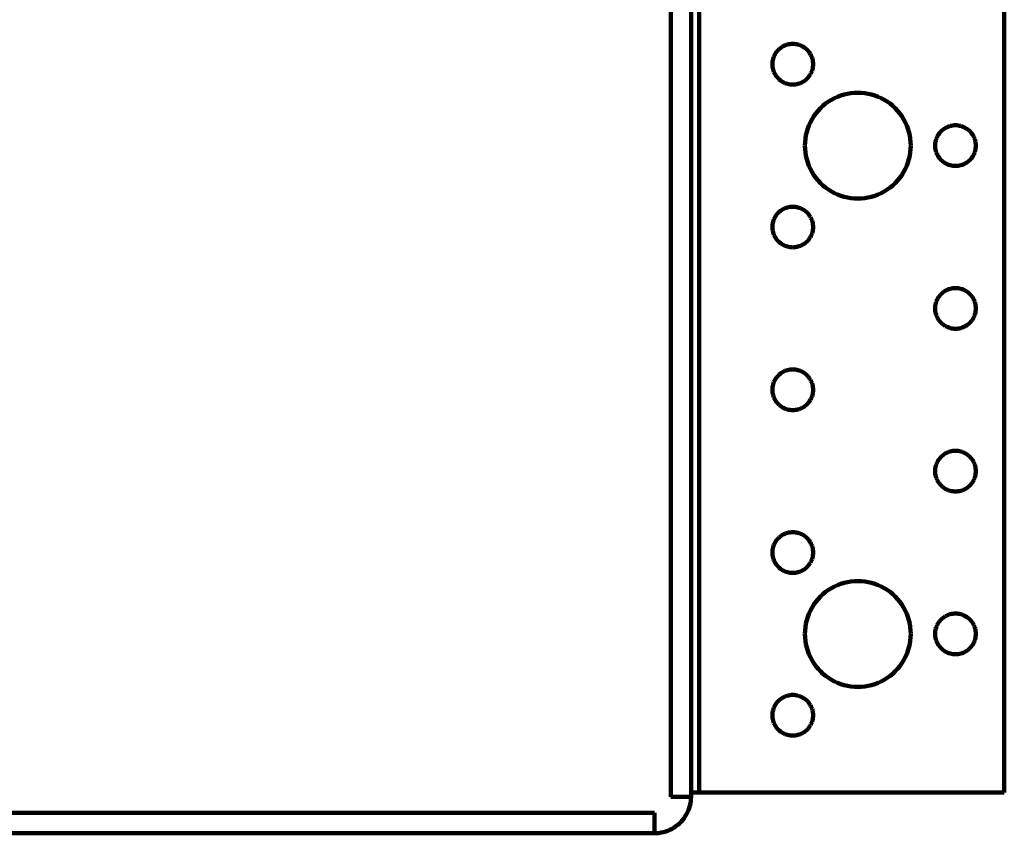
# Model space of a CAD drawing. Units: millimetres. Extents: x -83 to 78, y -41 to 44.
# Drawn here: x -32 to 18, y -41 to 1 of the extents above; entities that cross this region are included whole.
import ezdxf

# ---------------------------------------------------------------- set-up
doc = ezdxf.new("R2010")
doc.units = ezdxf.units.MM
doc.layers.add('ProfileEdges', color=7, linetype='Continuous')

msp = doc.modelspace()

# ---------------------------------------------------------------- linework, layer by layer
at = {"layer": 'ProfileEdges', "lineweight": 211}
for p, q in [((1.216, -39.267), (1.216, 43.893)), ((2.266, -39.267), (2.266, 43.893)), ((2.686, 43.893), (2.686, -39.057)), ((18.436, 43.893), (18.436, -39.057)), ((7.114, -0.497), (7.051, -0.525)), ((7.178, -0.473), (7.114, -0.497)), ((7.244, -0.453), (7.178, -0.473)), ((7.311, -0.437), (7.244, -0.453)), ((7.378, -0.426), (7.311, -0.437)), ((7.447, -0.419), (7.378, -0.426)), ((7.516, -0.417), (7.447, -0.419)), ((7.584, -0.419), (7.516, -0.417)), ((7.653, -0.426), (7.584, -0.419)), ((7.72, -0.437), (7.653, -0.426)), ((7.787, -0.453), (7.72, -0.437)), ((7.853, -0.473), (7.787, -0.453)), ((7.917, -0.497), (7.853, -0.473)), ((7.98, -0.525), (7.917, -0.497)), ((6.574, -1.002), (6.545, -1.065)), ((6.606, -0.942), (6.574, -1.002)), ((6.643, -0.884), (6.606, -0.942)), ((6.683, -0.828), (6.643, -0.884)), ((6.726, -0.775), (6.683, -0.828)), ((6.773, -0.724), (6.726, -0.775)), ((6.823, -0.677), (6.773, -0.724)), ((6.876, -0.634), (6.823, -0.677)), ((6.932, -0.594), (6.876, -0.634)), ((6.991, -0.558), (6.932, -0.594)), ((7.051, -0.525), (6.991, -0.558)), ((8.041, -0.558), (7.98, -0.525)), ((8.099, -0.594), (8.041, -0.558)), ((8.155, -0.634), (8.099, -0.594)), ((8.208, -0.677), (8.155, -0.634)), ((8.258, -0.724), (8.208, -0.677)), ((8.305, -0.775), (8.258, -0.724)), ((8.349, -0.828), (8.305, -0.775)), ((8.389, -0.884), (8.349, -0.828)), ((8.425, -0.942), (8.389, -0.884)), ((8.457, -1.002), (8.425, -0.942)), ((8.486, -1.065), (8.457, -1.002)), ((6.468, -1.398), (6.466, -1.467)), ((6.466, -1.467), (6.468, -1.536)), ((6.475, -1.33), (6.468, -1.398)), ((6.486, -1.262), (6.475, -1.33)), ((6.501, -1.195), (6.486, -1.262)), ((6.521, -1.129), (6.501, -1.195)), ((6.545, -1.065), (6.521, -1.129)), ((8.51, -1.129), (8.486, -1.065)), ((8.53, -1.195), (8.51, -1.129)), ((8.545, -1.262), (8.53, -1.195)), ((8.557, -1.33), (8.545, -1.262)), ((8.563, -1.398), (8.557, -1.33)), ((8.566, -1.467), (8.563, -1.398)), ((8.563, -1.536), (8.566, -1.467)), ((6.468, -1.536), (6.475, -1.604)), ((6.475, -1.604), (6.486, -1.672)), ((6.486, -1.672), (6.501, -1.739)), ((6.501, -1.739), (6.521, -1.804)), ((6.521, -1.804), (6.545, -1.869)), ((6.545, -1.869), (6.574, -1.931)), ((6.574, -1.931), (6.606, -1.992)), ((6.606, -1.992), (6.643, -2.05)), ((8.389, -2.05), (8.425, -1.992)), ((8.425, -1.992), (8.457, -1.931)), ((8.457, -1.931), (8.486, -1.869)), ((8.486, -1.869), (8.51, -1.804)), ((8.51, -1.804), (8.53, -1.739)), ((8.53, -1.739), (8.545, -1.672)), ((8.545, -1.672), (8.557, -1.604)), ((8.557, -1.604), (8.563, -1.536)), ((6.643, -2.05), (6.683, -2.106)), ((6.683, -2.106), (6.726, -2.159)), ((6.726, -2.159), (6.773, -2.209)), ((6.773, -2.209), (6.823, -2.256)), ((6.823, -2.256), (6.876, -2.3)), ((6.876, -2.3), (6.932, -2.34)), ((6.932, -2.34), (6.991, -2.376)), ((6.991, -2.376), (7.051, -2.409)), ((7.051, -2.409), (7.114, -2.437)), ((7.114, -2.437), (7.178, -2.461)), ((7.178, -2.461), (7.244, -2.481)), ((7.244, -2.481), (7.311, -2.497)), ((7.311, -2.497), (7.378, -2.508)), ((7.378, -2.508), (7.447, -2.515)), ((7.447, -2.515), (7.516, -2.517)), ((7.516, -2.517), (7.584, -2.515)), ((7.584, -2.515), (7.653, -2.508)), ((7.653, -2.508), (7.72, -2.497)), ((7.72, -2.497), (7.787, -2.481)), ((7.787, -2.481), (7.853, -2.461)), ((7.853, -2.461), (7.917, -2.437)), ((7.917, -2.437), (7.98, -2.409)), ((7.98, -2.409), (8.041, -2.376)), ((8.041, -2.376), (8.099, -2.34)), ((8.099, -2.34), (8.155, -2.3)), ((8.155, -2.3), (8.208, -2.256)), ((8.208, -2.256), (8.258, -2.209)), ((8.258, -2.209), (8.305, -2.159)), ((8.305, -2.159), (8.349, -2.106)), ((8.349, -2.106), (8.389, -2.05)), ((10.169, -3.03), (9.998, -3.082)), ((10.343, -2.989), (10.169, -3.03)), ((10.519, -2.96), (10.343, -2.989)), ((10.697, -2.943), (10.519, -2.96)), ((10.876, -2.937), (10.697, -2.943)), ((11.054, -2.943), (10.876, -2.937)), ((11.232, -2.96), (11.054, -2.943)), ((11.408, -2.989), (11.232, -2.96)), ((11.582, -3.03), (11.408, -2.989)), ((11.753, -3.082), (11.582, -3.03)), ((9.214, -3.501), (9.076, -3.614)), ((9.359, -3.397), (9.214, -3.501)), ((9.511, -3.303), (9.359, -3.397)), ((9.668, -3.218), (9.511, -3.303)), ((9.831, -3.145), (9.668, -3.218)), ((9.998, -3.082), (9.831, -3.145)), ((11.92, -3.145), (11.753, -3.082)), ((12.083, -3.218), (11.92, -3.145)), ((12.241, -3.303), (12.083, -3.218)), ((12.392, -3.397), (12.241, -3.303)), ((12.537, -3.501), (12.392, -3.397)), ((12.676, -3.614), (12.537, -3.501)), ((8.71, -4.005), (8.606, -4.15)), ((8.823, -3.867), (8.71, -4.005)), ((8.945, -3.736), (8.823, -3.867)), ((9.076, -3.614), (8.945, -3.736)), ((12.806, -3.736), (12.676, -3.614)), ((12.928, -3.867), (12.806, -3.736)), ((13.041, -4.005), (12.928, -3.867)), ((13.145, -4.15), (13.041, -4.005)), ((8.427, -4.459), (8.353, -4.622)), ((8.511, -4.302), (8.427, -4.459)), ((8.606, -4.15), (8.511, -4.302)), ((13.24, -4.302), (13.145, -4.15)), ((13.324, -4.459), (13.24, -4.302)), ((13.398, -4.622), (13.324, -4.459)), ((8.239, -4.96), (8.198, -5.134)), ((8.29, -4.789), (8.239, -4.96)), ((8.353, -4.622), (8.29, -4.789)), ((13.461, -4.789), (13.398, -4.622)), ((13.513, -4.96), (13.461, -4.789)), ((13.553, -5.134), (13.513, -4.96)), ((15.083, -5.028), (15.043, -5.084)), ((15.126, -4.975), (15.083, -5.028)), ((15.173, -4.924), (15.126, -4.975)), ((15.223, -4.877), (15.173, -4.924)), ((15.276, -4.834), (15.223, -4.877)), ((15.332, -4.794), (15.276, -4.834)), ((15.391, -4.758), (15.332, -4.794)), ((15.451, -4.725), (15.391, -4.758)), ((15.514, -4.697), (15.451, -4.725)), ((15.578, -4.673), (15.514, -4.697)), ((15.644, -4.653), (15.578, -4.673)), ((15.711, -4.637), (15.644, -4.653)), ((15.778, -4.626), (15.711, -4.637)), ((15.847, -4.619), (15.778, -4.626)), ((15.916, -4.617), (15.847, -4.619)), ((15.984, -4.619), (15.916, -4.617)), ((16.053, -4.626), (15.984, -4.619)), ((16.12, -4.637), (16.053, -4.626)), ((16.187, -4.653), (16.12, -4.637)), ((16.253, -4.673), (16.187, -4.653)), ((16.317, -4.697), (16.253, -4.673)), ((16.38, -4.725), (16.317, -4.697)), ((16.441, -4.758), (16.38, -4.725)), ((16.499, -4.794), (16.441, -4.758)), ((16.555, -4.834), (16.499, -4.794)), ((16.608, -4.877), (16.555, -4.834)), ((16.658, -4.924), (16.608, -4.877)), ((16.705, -4.975), (16.658, -4.924)), ((16.749, -5.028), (16.705, -4.975)), ((16.789, -5.084), (16.749, -5.028)), ((8.151, -5.488), (8.146, -5.667)), ((8.169, -5.311), (8.151, -5.488)), ((8.198, -5.134), (8.169, -5.311)), ((13.582, -5.311), (13.553, -5.134)), ((13.6, -5.488), (13.582, -5.311)), ((13.606, -5.667), (13.6, -5.488)), ((14.875, -5.53), (14.868, -5.598)), ((14.886, -5.462), (14.875, -5.53)), ((14.901, -5.395), (14.886, -5.462)), ((14.921, -5.329), (14.901, -5.395)), ((14.945, -5.265), (14.921, -5.329)), ((14.974, -5.202), (14.945, -5.265)), ((15.006, -5.142), (14.974, -5.202)), ((15.043, -5.084), (15.006, -5.142)), ((16.825, -5.142), (16.789, -5.084)), ((16.857, -5.202), (16.825, -5.142)), ((16.886, -5.265), (16.857, -5.202)), ((16.91, -5.329), (16.886, -5.265)), ((16.93, -5.395), (16.91, -5.329)), ((16.945, -5.462), (16.93, -5.395)), ((16.957, -5.53), (16.945, -5.462)), ((16.963, -5.598), (16.957, -5.53)), ((8.146, -5.667), (8.151, -5.845)), ((8.151, -5.845), (8.169, -6.023)), ((8.169, -6.023), (8.198, -6.199)), ((13.553, -6.199), (13.582, -6.023)), ((13.582, -6.023), (13.6, -5.845)), ((13.6, -5.845), (13.606, -5.667)), ((14.868, -5.598), (14.866, -5.667)), ((14.866, -5.667), (14.868, -5.736)), ((14.868, -5.736), (14.875, -5.804)), ((14.875, -5.804), (14.886, -5.872)), ((14.886, -5.872), (14.901, -5.939)), ((14.901, -5.939), (14.921, -6.004)), ((14.921, -6.004), (14.945, -6.069)), ((14.945, -6.069), (14.974, -6.131)), ((16.857, -6.131), (16.886, -6.069)), ((16.886, -6.069), (16.91, -6.004)), ((16.91, -6.004), (16.93, -5.939)), ((16.93, -5.939), (16.945, -5.872)), ((16.945, -5.872), (16.957, -5.804)), ((16.957, -5.804), (16.963, -5.736)), ((16.966, -5.667), (16.963, -5.598)), ((16.963, -5.736), (16.966, -5.667)), ((8.198, -6.199), (8.239, -6.373)), ((8.239, -6.373), (8.29, -6.544)), ((8.29, -6.544), (8.353, -6.712)), ((13.398, -6.712), (13.461, -6.544)), ((13.461, -6.544), (13.513, -6.373)), ((13.513, -6.373), (13.553, -6.199)), ((14.974, -6.131), (15.006, -6.192)), ((15.006, -6.192), (15.043, -6.25)), ((15.043, -6.25), (15.083, -6.306)), ((15.083, -6.306), (15.126, -6.359)), ((15.126, -6.359), (15.173, -6.409)), ((15.173, -6.409), (15.223, -6.456)), ((15.223, -6.456), (15.276, -6.5)), ((15.276, -6.5), (15.332, -6.54)), ((15.332, -6.54), (15.391, -6.576)), ((15.391, -6.576), (15.451, -6.609)), ((16.38, -6.609), (16.441, -6.576)), ((16.441, -6.576), (16.499, -6.54)), ((16.499, -6.54), (16.555, -6.5)), ((16.555, -6.5), (16.608, -6.456)), ((16.608, -6.456), (16.658, -6.409)), ((16.658, -6.409), (16.705, -6.359)), ((16.705, -6.359), (16.749, -6.306)), ((16.749, -6.306), (16.789, -6.25)), ((16.789, -6.25), (16.825, -6.192)), ((16.825, -6.192), (16.857, -6.131)), ((8.353, -6.712), (8.427, -6.874)), ((8.427, -6.874), (8.511, -7.032)), ((8.511, -7.032), (8.606, -7.184)), ((13.145, -7.184), (13.24, -7.032)), ((13.24, -7.032), (13.324, -6.874)), ((13.324, -6.874), (13.398, -6.712)), ((15.451, -6.609), (15.514, -6.637)), ((15.514, -6.637), (15.578, -6.661)), ((15.578, -6.661), (15.644, -6.681)), ((15.644, -6.681), (15.711, -6.697)), ((15.711, -6.697), (15.778, -6.708)), ((15.778, -6.708), (15.847, -6.715)), ((15.847, -6.715), (15.916, -6.717)), ((15.916, -6.717), (15.984, -6.715)), ((15.984, -6.715), (16.053, -6.708)), ((16.053, -6.708), (16.12, -6.697)), ((16.12, -6.697), (16.187, -6.681)), ((16.187, -6.681), (16.253, -6.661)), ((16.253, -6.661), (16.317, -6.637)), ((16.317, -6.637), (16.38, -6.609)), ((8.606, -7.184), (8.71, -7.329)), ((8.71, -7.329), (8.823, -7.467)), ((8.823, -7.467), (8.945, -7.597)), ((8.945, -7.597), (9.076, -7.719)), ((12.676, -7.719), (12.806, -7.597)), ((12.806, -7.597), (12.928, -7.467)), ((12.928, -7.467), (13.041, -7.329)), ((13.041, -7.329), (13.145, -7.184)), ((9.076, -7.719), (9.214, -7.833)), ((9.214, -7.833), (9.359, -7.937)), ((9.359, -7.937), (9.511, -8.031)), ((9.511, -8.031), (9.668, -8.115)), ((9.668, -8.115), (9.831, -8.189)), ((11.92, -8.189), (12.083, -8.115)), ((12.083, -8.115), (12.241, -8.031)), ((12.241, -8.031), (12.392, -7.937)), ((12.392, -7.937), (12.537, -7.833)), ((12.537, -7.833), (12.676, -7.719)), ((9.831, -8.189), (9.998, -8.252)), ((9.998, -8.252), (10.169, -8.304)), ((10.169, -8.304), (10.343, -8.344)), ((10.343, -8.344), (10.519, -8.374)), ((10.519, -8.374), (10.697, -8.391)), ((10.697, -8.391), (10.876, -8.397)), ((10.876, -8.397), (11.054, -8.391)), ((11.054, -8.391), (11.232, -8.374)), ((11.232, -8.374), (11.408, -8.344)), ((11.408, -8.344), (11.582, -8.304)), ((11.582, -8.304), (11.753, -8.252)), ((11.753, -8.252), (11.92, -8.189)), ((6.773, -9.124), (6.726, -9.175)), ((6.823, -9.077), (6.773, -9.124)), ((6.876, -9.034), (6.823, -9.077)), ((6.932, -8.994), (6.876, -9.034)), ((6.991, -8.958), (6.932, -8.994)), ((7.051, -8.925), (6.991, -8.958)), ((7.114, -8.897), (7.051, -8.925)), ((7.178, -8.873), (7.114, -8.897)), ((7.244, -8.853), (7.178, -8.873)), ((7.311, -8.837), (7.244, -8.853)), ((7.378, -8.826), (7.311, -8.837)), ((7.447, -8.819), (7.378, -8.826)), ((7.516, -8.817), (7.447, -8.819)), ((7.584, -8.819), (7.516, -8.817)), ((7.653, -8.826), (7.584, -8.819)), ((7.72, -8.837), (7.653, -8.826)), ((7.787, -8.853), (7.72, -8.837)), ((7.853, -8.873), (7.787, -8.853)), ((7.917, -8.897), (7.853, -8.873)), ((7.98, -8.925), (7.917, -8.897)), ((8.041, -8.958), (7.98, -8.925)), ((8.099, -8.994), (8.041, -8.958)), ((8.155, -9.034), (8.099, -8.994)), ((8.208, -9.077), (8.155, -9.034)), ((8.258, -9.124), (8.208, -9.077)), ((8.305, -9.175), (8.258, -9.124)), ((6.501, -9.595), (6.486, -9.662)), ((6.521, -9.529), (6.501, -9.595)), ((6.545, -9.465), (6.521, -9.529)), ((6.574, -9.402), (6.545, -9.465)), ((6.606, -9.342), (6.574, -9.402)), ((6.643, -9.284), (6.606, -9.342)), ((6.683, -9.228), (6.643, -9.284)), ((6.726, -9.175), (6.683, -9.228)), ((8.349, -9.228), (8.305, -9.175)), ((8.389, -9.284), (8.349, -9.228)), ((8.425, -9.342), (8.389, -9.284)), ((8.457, -9.402), (8.425, -9.342)), ((8.486, -9.465), (8.457, -9.402)), ((8.51, -9.529), (8.486, -9.465)), ((8.53, -9.595), (8.51, -9.529)), ((8.545, -9.662), (8.53, -9.595)), ((6.468, -9.798), (6.466, -9.867)), ((6.466, -9.867), (6.468, -9.936)), ((6.475, -9.73), (6.468, -9.798)), ((6.468, -9.936), (6.475, -10.004)), ((6.486, -9.662), (6.475, -9.73)), ((6.475, -10.004), (6.486, -10.072)), ((6.486, -10.072), (6.501, -10.139)), ((6.501, -10.139), (6.521, -10.204)), ((8.51, -10.204), (8.53, -10.139)), ((8.53, -10.139), (8.545, -10.072)), ((8.557, -9.73), (8.545, -9.662)), ((8.545, -10.072), (8.557, -10.004)), ((8.563, -9.798), (8.557, -9.73)), ((8.557, -10.004), (8.563, -9.936)), ((8.566, -9.867), (8.563, -9.798)), ((8.563, -9.936), (8.566, -9.867)), ((6.521, -10.204), (6.545, -10.269)), ((6.545, -10.269), (6.574, -10.331)), ((6.574, -10.331), (6.606, -10.392)), ((6.606, -10.392), (6.643, -10.45)), ((6.643, -10.45), (6.683, -10.506)), ((6.683, -10.506), (6.726, -10.559)), ((6.726, -10.559), (6.773, -10.609)), ((6.773, -10.609), (6.823, -10.656)), ((6.823, -10.656), (6.876, -10.7)), ((8.155, -10.7), (8.208, -10.656)), ((8.208, -10.656), (8.258, -10.609)), ((8.258, -10.609), (8.305, -10.559)), ((8.305, -10.559), (8.349, -10.506)), ((8.349, -10.506), (8.389, -10.45)), ((8.389, -10.45), (8.425, -10.392)), ((8.425, -10.392), (8.457, -10.331)), ((8.457, -10.331), (8.486, -10.269)), ((8.486, -10.269), (8.51, -10.204)), ((6.876, -10.7), (6.932, -10.74)), ((6.932, -10.74), (6.991, -10.776)), ((6.991, -10.776), (7.051, -10.809)), ((7.051, -10.809), (7.114, -10.837)), ((7.114, -10.837), (7.178, -10.861)), ((7.178, -10.861), (7.244, -10.881)), ((7.244, -10.881), (7.311, -10.897)), ((7.311, -10.897), (7.378, -10.908)), ((7.378, -10.908), (7.447, -10.915)), ((7.447, -10.915), (7.516, -10.917)), ((7.516, -10.917), (7.584, -10.915)), ((7.584, -10.915), (7.653, -10.908)), ((7.653, -10.908), (7.72, -10.897)), ((7.72, -10.897), (7.787, -10.881)), ((7.787, -10.881), (7.853, -10.861)), ((7.853, -10.861), (7.917, -10.837)), ((7.917, -10.837), (7.98, -10.809)), ((7.98, -10.809), (8.041, -10.776)), ((8.041, -10.776), (8.099, -10.74)), ((8.099, -10.74), (8.155, -10.7)), ((15.332, -13.194), (15.276, -13.234)), ((15.391, -13.158), (15.332, -13.194)), ((15.451, -13.125), (15.391, -13.158)), ((15.514, -13.097), (15.451, -13.125)), ((15.578, -13.073), (15.514, -13.097)), ((15.644, -13.053), (15.578, -13.073)), ((15.711, -13.037), (15.644, -13.053)), ((15.778, -13.026), (15.711, -13.037)), ((15.847, -13.019), (15.778, -13.026)), ((15.916, -13.017), (15.847, -13.019)), ((15.984, -13.019), (15.916, -13.017)), ((16.053, -13.026), (15.984, -13.019)), ((16.12, -13.037), (16.053, -13.026)), ((16.187, -13.053), (16.12, -13.037)), ((16.253, -13.073), (16.187, -13.053)), ((16.317, -13.097), (16.253, -13.073)), ((16.38, -13.125), (16.317, -13.097)), ((16.441, -13.158), (16.38, -13.125)), ((16.499, -13.194), (16.441, -13.158)), ((16.555, -13.234), (16.499, -13.194)), ((14.945, -13.665), (14.921, -13.729)), ((14.974, -13.602), (14.945, -13.665)), ((15.006, -13.542), (14.974, -13.602)), ((15.043, -13.484), (15.006, -13.542)), ((15.083, -13.428), (15.043, -13.484)), ((15.126, -13.375), (15.083, -13.428)), ((15.173, -13.324), (15.126, -13.375)), ((15.223, -13.277), (15.173, -13.324)), ((15.276, -13.234), (15.223, -13.277)), ((16.608, -13.277), (16.555, -13.234)), ((16.658, -13.324), (16.608, -13.277)), ((16.705, -13.375), (16.658, -13.324)), ((16.749, -13.428), (16.705, -13.375)), ((16.789, -13.484), (16.749, -13.428)), ((16.825, -13.542), (16.789, -13.484)), ((16.857, -13.602), (16.825, -13.542)), ((16.886, -13.665), (16.857, -13.602)), ((16.91, -13.729), (16.886, -13.665)), ((14.868, -13.998), (14.866, -14.067)), ((14.866, -14.067), (14.868, -14.136)), ((14.875, -13.93), (14.868, -13.998)), ((14.868, -14.136), (14.875, -14.204)), ((14.886, -13.862), (14.875, -13.93)), ((14.875, -14.204), (14.886, -14.272)), ((14.901, -13.795), (14.886, -13.862)), ((14.921, -13.729), (14.901, -13.795)), ((16.93, -13.795), (16.91, -13.729)), ((16.945, -13.862), (16.93, -13.795)), ((16.957, -13.93), (16.945, -13.862)), ((16.945, -14.272), (16.957, -14.204)), ((16.963, -13.998), (16.957, -13.93)), ((16.957, -14.204), (16.963, -14.136)), ((16.966, -14.067), (16.963, -13.998)), ((16.963, -14.136), (16.966, -14.067)), ((14.886, -14.272), (14.901, -14.339)), ((14.901, -14.339), (14.921, -14.404)), ((14.921, -14.404), (14.945, -14.469)), ((14.945, -14.469), (14.974, -14.531)), ((14.974, -14.531), (15.006, -14.592)), ((15.006, -14.592), (15.043, -14.65)), ((15.043, -14.65), (15.083, -14.706)), ((15.083, -14.706), (15.126, -14.759)), ((16.705, -14.759), (16.749, -14.706)), ((16.749, -14.706), (16.789, -14.65)), ((16.789, -14.65), (16.825, -14.592)), ((16.825, -14.592), (16.857, -14.531)), ((16.857, -14.531), (16.886, -14.469)), ((16.886, -14.469), (16.91, -14.404)), ((16.91, -14.404), (16.93, -14.339)), ((16.93, -14.339), (16.945, -14.272)), ((15.126, -14.759), (15.173, -14.809)), ((15.173, -14.809), (15.223, -14.856)), ((15.223, -14.856), (15.276, -14.9)), ((15.276, -14.9), (15.332, -14.94)), ((15.332, -14.94), (15.391, -14.976)), ((15.391, -14.976), (15.451, -15.009)), ((15.451, -15.009), (15.514, -15.037)), ((15.514, -15.037), (15.578, -15.061)), ((15.578, -15.061), (15.644, -15.081)), ((15.644, -15.081), (15.711, -15.097)), ((15.711, -15.097), (15.778, -15.108)), ((15.778, -15.108), (15.847, -15.115)), ((15.847, -15.115), (15.916, -15.117)), ((15.916, -15.117), (15.984, -15.115)), ((15.984, -15.115), (16.053, -15.108)), ((16.053, -15.108), (16.12, -15.097)), ((16.12, -15.097), (16.187, -15.081)), ((16.187, -15.081), (16.253, -15.061)), ((16.253, -15.061), (16.317, -15.037)), ((16.317, -15.037), (16.38, -15.009)), ((16.38, -15.009), (16.441, -14.976)), ((16.441, -14.976), (16.499, -14.94)), ((16.499, -14.94), (16.555, -14.9)), ((16.555, -14.9), (16.608, -14.856)), ((16.608, -14.856), (16.658, -14.809)), ((16.658, -14.809), (16.705, -14.759)), ((7.178, -17.273), (7.114, -17.297)), ((7.244, -17.253), (7.178, -17.273)), ((7.311, -17.237), (7.244, -17.253)), ((7.378, -17.226), (7.311, -17.237)), ((7.447, -17.219), (7.378, -17.226)), ((7.516, -17.217), (7.447, -17.219)), ((7.584, -17.219), (7.516, -17.217)), ((7.653, -17.226), (7.584, -17.219)), ((7.72, -17.237), (7.653, -17.226)), ((7.787, -17.253), (7.72, -17.237)), ((7.853, -17.273), (7.787, -17.253)), ((7.917, -17.297), (7.853, -17.273)), ((6.606, -17.742), (6.574, -17.802)), ((6.643, -17.684), (6.606, -17.742)), ((6.683, -17.628), (6.643, -17.684)), ((6.726, -17.575), (6.683, -17.628)), ((6.773, -17.524), (6.726, -17.575)), ((6.823, -17.477), (6.773, -17.524)), ((6.876, -17.434), (6.823, -17.477)), ((6.932, -17.394), (6.876, -17.434)), ((6.991, -17.358), (6.932, -17.394)), ((7.051, -17.325), (6.991, -17.358)), ((7.114, -17.297), (7.051, -17.325)), ((7.98, -17.325), (7.917, -17.297)), ((8.041, -17.358), (7.98, -17.325)), ((8.099, -17.394), (8.041, -17.358)), ((8.155, -17.434), (8.099, -17.394)), ((8.208, -17.477), (8.155, -17.434)), ((8.258, -17.524), (8.208, -17.477)), ((8.305, -17.575), (8.258, -17.524)), ((8.349, -17.628), (8.305, -17.575)), ((8.389, -17.684), (8.349, -17.628)), ((8.425, -17.742), (8.389, -17.684)), ((8.457, -17.802), (8.425, -17.742)), ((6.468, -18.198), (6.466, -18.267)), ((6.466, -18.267), (6.468, -18.336)), ((6.475, -18.13), (6.468, -18.198)), ((6.486, -18.062), (6.475, -18.13)), ((6.501, -17.995), (6.486, -18.062)), ((6.521, -17.929), (6.501, -17.995)), ((6.545, -17.865), (6.521, -17.929)), ((6.574, -17.802), (6.545, -17.865)), ((8.486, -17.865), (8.457, -17.802)), ((8.51, -17.929), (8.486, -17.865)), ((8.53, -17.995), (8.51, -17.929)), ((8.545, -18.062), (8.53, -17.995)), ((8.557, -18.13), (8.545, -18.062)), ((8.563, -18.198), (8.557, -18.13)), ((8.566, -18.267), (8.563, -18.198)), ((8.563, -18.336), (8.566, -18.267)), ((6.468, -18.336), (6.475, -18.404)), ((6.475, -18.404), (6.486, -18.472)), ((6.486, -18.472), (6.501, -18.539)), ((6.501, -18.539), (6.521, -18.604)), ((6.521, -18.604), (6.545, -18.669)), ((6.545, -18.669), (6.574, -18.731)), ((6.574, -18.731), (6.606, -18.792)), ((6.606, -18.792), (6.643, -18.85)), ((8.389, -18.85), (8.425, -18.792)), ((8.425, -18.792), (8.457, -18.731)), ((8.457, -18.731), (8.486, -18.669)), ((8.486, -18.669), (8.51, -18.604)), ((8.51, -18.604), (8.53, -18.539)), ((8.53, -18.539), (8.545, -18.472)), ((8.545, -18.472), (8.557, -18.404)), ((8.557, -18.404), (8.563, -18.336)), ((6.643, -18.85), (6.683, -18.906)), ((6.683, -18.906), (6.726, -18.959)), ((6.726, -18.959), (6.773, -19.009)), ((6.773, -19.009), (6.823, -19.056)), ((6.823, -19.056), (6.876, -19.1)), ((6.876, -19.1), (6.932, -19.14)), ((6.932, -19.14), (6.991, -19.176)), ((6.991, -19.176), (7.051, -19.209)), ((7.051, -19.209), (7.114, -19.237)), ((7.114, -19.237), (7.178, -19.261)), ((7.178, -19.261), (7.244, -19.281)), ((7.244, -19.281), (7.311, -19.297)), ((7.311, -19.297), (7.378, -19.308)), ((7.378, -19.308), (7.447, -19.315)), ((7.584, -19.315), (7.653, -19.308)), ((7.653, -19.308), (7.72, -19.297)), ((7.72, -19.297), (7.787, -19.281)), ((7.787, -19.281), (7.853, -19.261)), ((7.853, -19.261), (7.917, -19.237)), ((7.917, -19.237), (7.98, -19.209)), ((7.98, -19.209), (8.041, -19.176)), ((8.041, -19.176), (8.099, -19.14)), ((8.099, -19.14), (8.155, -19.1)), ((8.155, -19.1), (8.208, -19.056)), ((8.208, -19.056), (8.258, -19.009)), ((8.258, -19.009), (8.305, -18.959)), ((8.305, -18.959), (8.349, -18.906)), ((8.349, -18.906), (8.389, -18.85)), ((7.447, -19.315), (7.516, -19.317)), ((7.516, -19.317), (7.584, -19.315)), ((15.083, -21.828), (15.043, -21.884)), ((15.126, -21.775), (15.083, -21.828)), ((15.173, -21.724), (15.126, -21.775)), ((15.223, -21.677), (15.173, -21.724)), ((15.276, -21.634), (15.223, -21.677)), ((15.332, -21.594), (15.276, -21.634)), ((15.391, -21.558), (15.332, -21.594)), ((15.451, -21.525), (15.391, -21.558)), ((15.514, -21.497), (15.451, -21.525)), ((15.578, -21.473), (15.514, -21.497)), ((15.644, -21.453), (15.578, -21.473)), ((15.711, -21.437), (15.644, -21.453)), ((15.778, -21.426), (15.711, -21.437)), ((15.847, -21.419), (15.778, -21.426)), ((15.916, -21.417), (15.847, -21.419)), ((15.984, -21.419), (15.916, -21.417)), ((16.053, -21.426), (15.984, -21.419)), ((16.12, -21.437), (16.053, -21.426)), ((16.187, -21.453), (16.12, -21.437)), ((16.253, -21.473), (16.187, -21.453)), ((16.317, -21.497), (16.253, -21.473)), ((16.38, -21.525), (16.317, -21.497)), ((16.441, -21.558), (16.38, -21.525)), ((16.499, -21.594), (16.441, -21.558)), ((16.555, -21.634), (16.499, -21.594)), ((16.608, -21.677), (16.555, -21.634)), ((16.658, -21.724), (16.608, -21.677)), ((16.705, -21.775), (16.658, -21.724)), ((16.749, -21.828), (16.705, -21.775)), ((16.789, -21.884), (16.749, -21.828)), ((14.875, -22.33), (14.868, -22.398)), ((14.886, -22.262), (14.875, -22.33)), ((14.901, -22.195), (14.886, -22.262)), ((14.921, -22.129), (14.901, -22.195)), ((14.945, -22.065), (14.921, -22.129)), ((14.974, -22.002), (14.945, -22.065)), ((15.006, -21.942), (14.974, -22.002)), ((15.043, -21.884), (15.006, -21.942)), ((16.825, -21.942), (16.789, -21.884)), ((16.857, -22.002), (16.825, -21.942)), ((16.886, -22.065), (16.857, -22.002)), ((16.91, -22.129), (16.886, -22.065)), ((16.93, -22.195), (16.91, -22.129)), ((16.945, -22.262), (16.93, -22.195)), ((16.957, -22.33), (16.945, -22.262)), ((16.963, -22.398), (16.957, -22.33)), ((14.868, -22.398), (14.866, -22.467)), ((14.866, -22.467), (14.868, -22.536)), ((14.868, -22.536), (14.875, -22.604)), ((14.875, -22.604), (14.886, -22.672)), ((14.886, -22.672), (14.901, -22.739)), ((14.901, -22.739), (14.921, -22.804)), ((14.921, -22.804), (14.945, -22.869)), ((14.945, -22.869), (14.974, -22.931)), ((16.857, -22.931), (16.886, -22.869)), ((16.886, -22.869), (16.91, -22.804)), ((16.91, -22.804), (16.93, -22.739)), ((16.93, -22.739), (16.945, -22.672)), ((16.945, -22.672), (16.957, -22.604)), ((16.957, -22.604), (16.963, -22.536)), ((16.966, -22.467), (16.963, -22.398)), ((16.963, -22.536), (16.966, -22.467)), ((14.974, -22.931), (15.006, -22.992)), ((15.006, -22.992), (15.043, -23.05)), ((15.043, -23.05), (15.083, -23.106)), ((15.083, -23.106), (15.126, -23.159)), ((15.126, -23.159), (15.173, -23.209)), ((15.173, -23.209), (15.223, -23.256)), ((15.223, -23.256), (15.276, -23.3)), ((15.276, -23.3), (15.332, -23.34)), ((15.332, -23.34), (15.391, -23.376)), ((15.391, -23.376), (15.451, -23.409)), ((16.38, -23.409), (16.441, -23.376)), ((16.441, -23.376), (16.499, -23.34)), ((16.499, -23.34), (16.555, -23.3)), ((16.555, -23.3), (16.608, -23.256)), ((16.608, -23.256), (16.658, -23.209)), ((16.658, -23.209), (16.705, -23.159)), ((16.705, -23.159), (16.749, -23.106)), ((16.749, -23.106), (16.789, -23.05)), ((16.789, -23.05), (16.825, -22.992)), ((16.825, -22.992), (16.857, -22.931)), ((15.451, -23.409), (15.514, -23.437)), ((15.514, -23.437), (15.578, -23.461)), ((15.578, -23.461), (15.644, -23.481)), ((15.644, -23.481), (15.711, -23.497)), ((15.711, -23.497), (15.778, -23.508)), ((15.778, -23.508), (15.847, -23.515)), ((15.847, -23.515), (15.916, -23.517)), ((15.916, -23.517), (15.984, -23.515)), ((15.984, -23.515), (16.053, -23.508)), ((16.053, -23.508), (16.12, -23.497)), ((16.12, -23.497), (16.187, -23.481)), ((16.187, -23.481), (16.253, -23.461)), ((16.253, -23.461), (16.317, -23.437)), ((16.317, -23.437), (16.38, -23.409)), ((6.823, -25.877), (6.773, -25.924)), ((6.876, -25.834), (6.823, -25.877)), ((6.932, -25.794), (6.876, -25.834)), ((6.991, -25.758), (6.932, -25.794)), ((7.051, -25.725), (6.991, -25.758)), ((7.114, -25.697), (7.051, -25.725)), ((7.178, -25.673), (7.114, -25.697)), ((7.244, -25.653), (7.178, -25.673)), ((7.311, -25.637), (7.244, -25.653)), ((7.378, -25.626), (7.311, -25.637)), ((7.447, -25.619), (7.378, -25.626)), ((7.516, -25.617), (7.447, -25.619)), ((7.584, -25.619), (7.516, -25.617)), ((7.653, -25.626), (7.584, -25.619)), ((7.72, -25.637), (7.653, -25.626)), ((7.787, -25.653), (7.72, -25.637)), ((7.853, -25.673), (7.787, -25.653)), ((7.917, -25.697), (7.853, -25.673)), ((7.98, -25.725), (7.917, -25.697)), ((8.041, -25.758), (7.98, -25.725)), ((8.099, -25.794), (8.041, -25.758)), ((8.155, -25.834), (8.099, -25.794)), ((8.208, -25.877), (8.155, -25.834)), ((8.258, -25.924), (8.208, -25.877)), ((6.501, -26.395), (6.486, -26.462)), ((6.521, -26.329), (6.501, -26.395)), ((6.545, -26.265), (6.521, -26.329)), ((6.574, -26.202), (6.545, -26.265)), ((6.606, -26.142), (6.574, -26.202)), ((6.643, -26.084), (6.606, -26.142)), ((6.683, -26.028), (6.643, -26.084)), ((6.726, -25.975), (6.683, -26.028)), ((6.773, -25.924), (6.726, -25.975)), ((8.305, -25.975), (8.258, -25.924)), ((8.349, -26.028), (8.305, -25.975)), ((8.389, -26.084), (8.349, -26.028)), ((8.425, -26.142), (8.389, -26.084)), ((8.457, -26.202), (8.425, -26.142)), ((8.486, -26.265), (8.457, -26.202)), ((8.51, -26.329), (8.486, -26.265)), ((8.53, -26.395), (8.51, -26.329)), ((8.545, -26.462), (8.53, -26.395)), ((6.468, -26.598), (6.466, -26.667)), ((6.466, -26.667), (6.468, -26.736)), ((6.475, -26.53), (6.468, -26.598)), ((6.468, -26.736), (6.475, -26.804)), ((6.486, -26.462), (6.475, -26.53)), ((6.475, -26.804), (6.486, -26.872)), ((6.486, -26.872), (6.501, -26.939)), ((8.53, -26.939), (8.545, -26.872)), ((8.557, -26.53), (8.545, -26.462)), ((8.545, -26.872), (8.557, -26.804)), ((8.563, -26.598), (8.557, -26.53)), ((8.557, -26.804), (8.563, -26.736)), ((8.566, -26.667), (8.563, -26.598)), ((8.563, -26.736), (8.566, -26.667)), ((6.501, -26.939), (6.521, -27.004)), ((6.521, -27.004), (6.545, -27.069)), ((6.545, -27.069), (6.574, -27.131)), ((6.574, -27.131), (6.606, -27.192)), ((6.606, -27.192), (6.643, -27.25)), ((6.643, -27.25), (6.683, -27.306)), ((6.683, -27.306), (6.726, -27.359)), ((6.726, -27.359), (6.773, -27.409)), ((6.773, -27.409), (6.823, -27.456)), ((8.208, -27.456), (8.258, -27.409)), ((8.258, -27.409), (8.305, -27.359)), ((8.305, -27.359), (8.349, -27.306)), ((8.349, -27.306), (8.389, -27.25)), ((8.389, -27.25), (8.425, -27.192)), ((8.425, -27.192), (8.457, -27.131)), ((8.457, -27.131), (8.486, -27.069)), ((8.486, -27.069), (8.51, -27.004)), ((8.51, -27.004), (8.53, -26.939)), ((6.823, -27.456), (6.876, -27.5)), ((6.876, -27.5), (6.932, -27.54)), ((6.932, -27.54), (6.991, -27.576)), ((6.991, -27.576), (7.051, -27.609)), ((7.051, -27.609), (7.114, -27.637)), ((7.114, -27.637), (7.178, -27.661)), ((7.178, -27.661), (7.244, -27.681)), ((7.244, -27.681), (7.311, -27.697)), ((7.311, -27.697), (7.378, -27.708)), ((7.378, -27.708), (7.447, -27.715)), ((7.447, -27.715), (7.516, -27.717)), ((7.516, -27.717), (7.584, -27.715)), ((7.584, -27.715), (7.653, -27.708)), ((7.653, -27.708), (7.72, -27.697)), ((7.72, -27.697), (7.787, -27.681)), ((7.787, -27.681), (7.853, -27.661)), ((7.853, -27.661), (7.917, -27.637)), ((7.917, -27.637), (7.98, -27.609)), ((7.98, -27.609), (8.041, -27.576)), ((8.041, -27.576), (8.099, -27.54)), ((8.099, -27.54), (8.155, -27.5)), ((8.155, -27.5), (8.208, -27.456)), ((9.668, -28.418), (9.511, -28.503)), ((9.831, -28.345), (9.668, -28.418)), ((9.998, -28.282), (9.831, -28.345)), ((10.169, -28.23), (9.998, -28.282)), ((10.343, -28.189), (10.169, -28.23)), ((10.519, -28.16), (10.343, -28.189)), ((10.697, -28.143), (10.519, -28.16)), ((10.876, -28.137), (10.697, -28.143)), ((11.054, -28.143), (10.876, -28.137)), ((11.232, -28.16), (11.054, -28.143)), ((11.408, -28.189), (11.232, -28.16)), ((11.582, -28.23), (11.408, -28.189)), ((11.753, -28.282), (11.582, -28.23)), ((11.92, -28.345), (11.753, -28.282)), ((12.083, -28.418), (11.92, -28.345)), ((12.241, -28.503), (12.083, -28.418)), ((8.945, -28.936), (8.823, -29.067)), ((9.076, -28.814), (8.945, -28.936)), ((9.214, -28.701), (9.076, -28.814)), ((9.359, -28.597), (9.214, -28.701)), ((9.511, -28.503), (9.359, -28.597)), ((12.392, -28.597), (12.241, -28.503)), ((12.537, -28.701), (12.392, -28.597)), ((12.676, -28.814), (12.537, -28.701)), ((12.806, -28.936), (12.676, -28.814)), ((12.928, -29.067), (12.806, -28.936)), ((8.606, -29.35), (8.511, -29.502)), ((8.71, -29.205), (8.606, -29.35)), ((8.823, -29.067), (8.71, -29.205)), ((13.041, -29.205), (12.928, -29.067)), ((13.145, -29.35), (13.041, -29.205)), ((13.24, -29.502), (13.145, -29.35)), ((8.353, -29.822), (8.29, -29.989)), ((8.427, -29.659), (8.353, -29.822)), ((8.511, -29.502), (8.427, -29.659)), ((13.324, -29.659), (13.24, -29.502)), ((13.398, -29.822), (13.324, -29.659)), ((13.461, -29.989), (13.398, -29.822)), ((15.391, -29.958), (15.332, -29.994)), ((15.451, -29.925), (15.391, -29.958)), ((15.514, -29.897), (15.451, -29.925)), ((15.578, -29.873), (15.514, -29.897)), ((15.644, -29.853), (15.578, -29.873)), ((15.711, -29.837), (15.644, -29.853)), ((15.778, -29.826), (15.711, -29.837)), ((15.847, -29.819), (15.778, -29.826)), ((15.916, -29.817), (15.847, -29.819)), ((15.984, -29.819), (15.916, -29.817)), ((16.053, -29.826), (15.984, -29.819)), ((16.12, -29.837), (16.053, -29.826)), ((16.187, -29.853), (16.12, -29.837)), ((16.253, -29.873), (16.187, -29.853)), ((16.317, -29.897), (16.253, -29.873)), ((16.38, -29.925), (16.317, -29.897)), ((16.441, -29.958), (16.38, -29.925)), ((16.499, -29.994), (16.441, -29.958)), ((8.198, -30.334), (8.169, -30.511)), ((8.239, -30.16), (8.198, -30.334)), ((8.29, -29.989), (8.239, -30.16)), ((13.513, -30.16), (13.461, -29.989)), ((13.553, -30.334), (13.513, -30.16)), ((13.582, -30.511), (13.553, -30.334)), ((14.945, -30.465), (14.921, -30.529)), ((14.974, -30.402), (14.945, -30.465)), ((15.006, -30.342), (14.974, -30.402)), ((15.043, -30.284), (15.006, -30.342)), ((15.083, -30.228), (15.043, -30.284)), ((15.126, -30.175), (15.083, -30.228)), ((15.173, -30.124), (15.126, -30.175)), ((15.223, -30.077), (15.173, -30.124)), ((15.276, -30.034), (15.223, -30.077)), ((15.332, -29.994), (15.276, -30.034)), ((16.555, -30.034), (16.499, -29.994)), ((16.608, -30.077), (16.555, -30.034)), ((16.658, -30.124), (16.608, -30.077)), ((16.705, -30.175), (16.658, -30.124)), ((16.749, -30.228), (16.705, -30.175)), ((16.789, -30.284), (16.749, -30.228)), ((16.825, -30.342), (16.789, -30.284)), ((16.857, -30.402), (16.825, -30.342)), ((16.886, -30.465), (16.857, -30.402)), ((16.91, -30.529), (16.886, -30.465)), ((8.151, -30.688), (8.146, -30.867)), ((8.146, -30.867), (8.151, -31.045)), ((8.169, -30.511), (8.151, -30.688)), ((13.6, -30.688), (13.582, -30.511)), ((13.606, -30.867), (13.6, -30.688)), ((13.6, -31.045), (13.606, -30.867)), ((14.868, -30.798), (14.866, -30.867)), ((14.866, -30.867), (14.868, -30.936)), ((14.875, -30.73), (14.868, -30.798)), ((14.868, -30.936), (14.875, -31.004)), ((14.886, -30.662), (14.875, -30.73)), ((14.901, -30.595), (14.886, -30.662)), ((14.921, -30.529), (14.901, -30.595)), ((16.93, -30.595), (16.91, -30.529)), ((16.945, -30.662), (16.93, -30.595)), ((16.957, -30.73), (16.945, -30.662)), ((16.963, -30.798), (16.957, -30.73)), ((16.957, -31.004), (16.963, -30.936)), ((16.966, -30.867), (16.963, -30.798)), ((16.963, -30.936), (16.966, -30.867)), ((8.151, -31.045), (8.169, -31.223)), ((8.169, -31.223), (8.198, -31.399)), ((8.198, -31.399), (8.239, -31.573)), ((13.513, -31.573), (13.553, -31.399)), ((13.553, -31.399), (13.582, -31.223)), ((13.582, -31.223), (13.6, -31.045)), ((14.875, -31.004), (14.886, -31.072)), ((14.886, -31.072), (14.901, -31.139)), ((14.901, -31.139), (14.921, -31.204)), ((14.921, -31.204), (14.945, -31.269)), ((14.945, -31.269), (14.974, -31.331)), ((14.974, -31.331), (15.006, -31.392)), ((15.006, -31.392), (15.043, -31.45)), ((15.043, -31.45), (15.083, -31.506)), ((15.083, -31.506), (15.126, -31.559)), ((16.705, -31.559), (16.749, -31.506)), ((16.749, -31.506), (16.789, -31.45)), ((16.789, -31.45), (16.825, -31.392)), ((16.825, -31.392), (16.857, -31.331)), ((16.857, -31.331), (16.886, -31.269)), ((16.886, -31.269), (16.91, -31.204)), ((16.91, -31.204), (16.93, -31.139)), ((16.93, -31.139), (16.945, -31.072)), ((16.945, -31.072), (16.957, -31.004)), ((8.239, -31.573), (8.29, -31.744)), ((8.29, -31.744), (8.353, -31.912)), ((8.353, -31.912), (8.427, -32.074)), ((13.324, -32.074), (13.398, -31.912)), ((13.398, -31.912), (13.461, -31.744)), ((13.461, -31.744), (13.513, -31.573)), ((15.126, -31.559), (15.173, -31.609)), ((15.173, -31.609), (15.223, -31.656)), ((15.223, -31.656), (15.276, -31.7)), ((15.276, -31.7), (15.332, -31.74)), ((15.332, -31.74), (15.391, -31.776)), ((15.391, -31.776), (15.451, -31.809)), ((15.451, -31.809), (15.514, -31.837)), ((15.514, -31.837), (15.578, -31.861)), ((15.578, -31.861), (15.644, -31.881)), ((15.644, -31.881), (15.711, -31.897)), ((15.711, -31.897), (15.778, -31.908)), ((15.778, -31.908), (15.847, -31.915)), ((15.847, -31.915), (15.916, -31.917)), ((15.916, -31.917), (15.984, -31.915)), ((15.984, -31.915), (16.053, -31.908)), ((16.053, -31.908), (16.12, -31.897)), ((16.12, -31.897), (16.187, -31.881)), ((16.187, -31.881), (16.253, -31.861)), ((16.253, -31.861), (16.317, -31.837)), ((16.317, -31.837), (16.38, -31.809)), ((16.38, -31.809), (16.441, -31.776)), ((16.441, -31.776), (16.499, -31.74)), ((16.499, -31.74), (16.555, -31.7)), ((16.555, -31.7), (16.608, -31.656)), ((16.608, -31.656), (16.658, -31.609)), ((16.658, -31.609), (16.705, -31.559)), ((8.427, -32.074), (8.511, -32.232)), ((8.511, -32.232), (8.606, -32.384)), ((8.606, -32.384), (8.71, -32.529)), ((13.041, -32.529), (13.145, -32.384)), ((13.145, -32.384), (13.24, -32.232)), ((13.24, -32.232), (13.324, -32.074)), ((8.71, -32.529), (8.823, -32.667)), ((8.823, -32.667), (8.945, -32.797)), ((8.945, -32.797), (9.076, -32.919)), ((9.076, -32.919), (9.214, -33.033)), ((9.214, -33.033), (9.359, -33.137)), ((12.392, -33.137), (12.537, -33.033)), ((12.537, -33.033), (12.676, -32.919)), ((12.676, -32.919), (12.806, -32.797)), ((12.806, -32.797), (12.928, -32.667)), ((12.928, -32.667), (13.041, -32.529)), ((9.359, -33.137), (9.511, -33.231)), ((9.511, -33.231), (9.668, -33.315)), ((9.668, -33.315), (9.831, -33.389)), ((9.831, -33.389), (9.998, -33.452)), ((9.998, -33.452), (10.169, -33.504)), ((10.169, -33.504), (10.343, -33.544)), ((11.408, -33.544), (11.582, -33.504)), ((11.582, -33.504), (11.753, -33.452)), ((11.753, -33.452), (11.92, -33.389)), ((11.92, -33.389), (12.083, -33.315)), ((12.083, -33.315), (12.241, -33.231)), ((12.241, -33.231), (12.392, -33.137)), ((7.311, -34.037), (7.244, -34.053)), ((7.378, -34.026), (7.311, -34.037)), ((7.447, -34.019), (7.378, -34.026)), ((7.516, -34.017), (7.447, -34.019)), ((7.584, -34.019), (7.516, -34.017)), ((7.653, -34.026), (7.584, -34.019)), ((7.72, -34.037), (7.653, -34.026)), ((7.787, -34.053), (7.72, -34.037)), ((10.343, -33.544), (10.519, -33.574)), ((10.519, -33.574), (10.697, -33.591)), ((10.697, -33.591), (10.876, -33.597)), ((10.876, -33.597), (11.054, -33.591)), ((11.054, -33.591), (11.232, -33.574)), ((11.232, -33.574), (11.408, -33.544)), ((6.606, -34.542), (6.574, -34.602)), ((6.643, -34.484), (6.606, -34.542)), ((6.683, -34.428), (6.643, -34.484)), ((6.726, -34.375), (6.683, -34.428)), ((6.773, -34.324), (6.726, -34.375)), ((6.823, -34.277), (6.773, -34.324)), ((6.876, -34.234), (6.823, -34.277)), ((6.932, -34.194), (6.876, -34.234)), ((6.991, -34.158), (6.932, -34.194)), ((7.051, -34.125), (6.991, -34.158)), ((7.114, -34.097), (7.051, -34.125)), ((7.178, -34.073), (7.114, -34.097)), ((7.244, -34.053), (7.178, -34.073)), ((7.853, -34.073), (7.787, -34.053)), ((7.917, -34.097), (7.853, -34.073)), ((7.98, -34.125), (7.917, -34.097)), ((8.041, -34.158), (7.98, -34.125)), ((8.099, -34.194), (8.041, -34.158)), ((8.155, -34.234), (8.099, -34.194)), ((8.208, -34.277), (8.155, -34.234)), ((8.258, -34.324), (8.208, -34.277)), ((8.305, -34.375), (8.258, -34.324)), ((8.349, -34.428), (8.305, -34.375)), ((8.389, -34.484), (8.349, -34.428)), ((8.425, -34.542), (8.389, -34.484)), ((8.457, -34.602), (8.425, -34.542)), ((6.468, -34.998), (6.466, -35.067)), ((6.475, -34.93), (6.468, -34.998)), ((6.486, -34.862), (6.475, -34.93)), ((6.501, -34.795), (6.486, -34.862)), ((6.521, -34.729), (6.501, -34.795)), ((6.545, -34.665), (6.521, -34.729)), ((6.574, -34.602), (6.545, -34.665)), ((8.486, -34.665), (8.457, -34.602)), ((8.51, -34.729), (8.486, -34.665)), ((8.53, -34.795), (8.51, -34.729)), ((8.545, -34.862), (8.53, -34.795)), ((8.557, -34.93), (8.545, -34.862)), ((8.563, -34.998), (8.557, -34.93)), ((8.566, -35.067), (8.563, -34.998)), ((6.466, -35.067), (6.468, -35.136)), ((6.468, -35.136), (6.475, -35.204)), ((6.475, -35.204), (6.486, -35.272)), ((6.486, -35.272), (6.501, -35.339)), ((6.501, -35.339), (6.521, -35.404)), ((6.521, -35.404), (6.545, -35.469)), ((6.545, -35.469), (6.574, -35.531)), ((6.574, -35.531), (6.606, -35.592)), ((8.425, -35.592), (8.457, -35.531)), ((8.457, -35.531), (8.486, -35.469)), ((8.486, -35.469), (8.51, -35.404)), ((8.51, -35.404), (8.53, -35.339)), ((8.53, -35.339), (8.545, -35.272)), ((8.545, -35.272), (8.557, -35.204)), ((8.557, -35.204), (8.563, -35.136)), ((8.563, -35.136), (8.566, -35.067)), ((6.606, -35.592), (6.643, -35.65)), ((6.643, -35.65), (6.683, -35.706)), ((6.683, -35.706), (6.726, -35.759)), ((6.726, -35.759), (6.773, -35.809)), ((6.773, -35.809), (6.823, -35.856)), ((6.823, -35.856), (6.876, -35.9)), ((6.876, -35.9), (6.932, -35.94)), ((6.932, -35.94), (6.991, -35.976)), ((6.991, -35.976), (7.051, -36.009)), ((7.051, -36.009), (7.114, -36.037)), ((7.114, -36.037), (7.178, -36.061)), ((7.178, -36.061), (7.244, -36.081)), ((7.244, -36.081), (7.311, -36.097)), ((7.72, -36.097), (7.787, -36.081)), ((7.787, -36.081), (7.853, -36.061)), ((7.853, -36.061), (7.917, -36.037)), ((7.917, -36.037), (7.98, -36.009)), ((7.98, -36.009), (8.041, -35.976)), ((8.041, -35.976), (8.099, -35.94)), ((8.099, -35.94), (8.155, -35.9)), ((8.155, -35.9), (8.208, -35.856)), ((8.208, -35.856), (8.258, -35.809)), ((8.258, -35.809), (8.305, -35.759)), ((8.305, -35.759), (8.349, -35.706)), ((8.349, -35.706), (8.389, -35.65)), ((8.389, -35.65), (8.425, -35.592)), ((7.311, -36.097), (7.378, -36.108)), ((7.378, -36.108), (7.447, -36.115)), ((7.447, -36.115), (7.516, -36.117)), ((7.516, -36.117), (7.584, -36.115)), ((7.584, -36.115), (7.653, -36.108)), ((7.653, -36.108), (7.72, -36.097)), ((2.266, -39.057), (2.686, -39.057)), ((18.436, -39.057), (2.686, -39.057)), ((2.266, -39.267), (1.216, -39.267)), ((2.206, -39.737), (2.232, -39.621)), ((2.232, -39.621), (2.251, -39.504)), ((2.251, -39.504), (2.262, -39.386)), ((2.262, -39.386), (2.266, -39.267)), ((-65.144, -40.107), (0.376, -40.107)), ((0.376, -41.157), (0.376, -40.107)), ((2.032, -40.177), (2.086, -40.072)), ((2.086, -40.072), (2.133, -39.963)), ((2.133, -39.963), (2.173, -39.851)), ((2.173, -39.851), (2.206, -39.737)), ((1.58, -40.723), (1.669, -40.645)), ((1.669, -40.645), (1.753, -40.561)), ((1.753, -40.561), (1.832, -40.472)), ((1.832, -40.472), (1.905, -40.378)), ((1.905, -40.378), (1.971, -40.28)), ((1.971, -40.28), (2.032, -40.177)), ((-65.144, -41.157), (0.376, -41.157)), ((0.376, -41.157), (0.494, -41.153)), ((0.494, -41.153), (0.612, -41.142)), ((0.612, -41.142), (0.73, -41.123)), ((0.73, -41.123), (0.846, -41.098)), ((0.846, -41.098), (0.96, -41.064)), ((0.96, -41.064), (1.071, -41.024)), ((1.071, -41.024), (1.18, -40.977)), ((1.18, -40.977), (1.286, -40.923)), ((1.286, -40.923), (1.388, -40.863)), ((1.388, -40.863), (1.486, -40.796)), ((1.486, -40.796), (1.58, -40.723))]:
    msp.add_line(p, q, dxfattribs=at)

doc.saveas('drawing.dxf')
